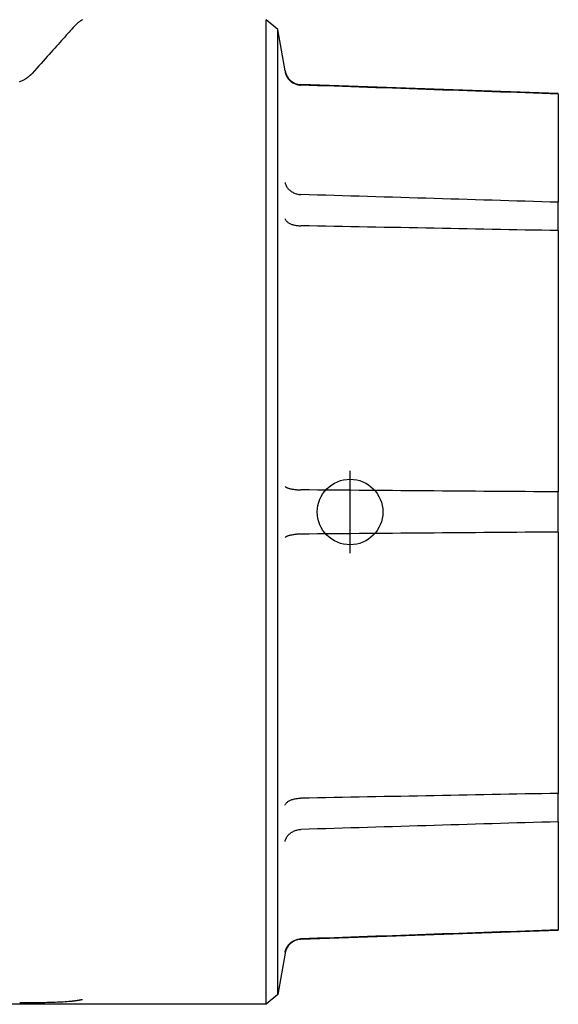
# Model space of a CAD drawing. Units: inches. Extents: x 5168 to 13515, y 3574 to 7469.
# Drawn here: x 11543 to 11576, y 4281 to 4341 of the extents above; entities that cross this region are included whole.
import ezdxf

# ---------------------------------------------------------------- set-up
doc = ezdxf.new("R2010")
doc.units = ezdxf.units.IN
doc.header["$MEASUREMENT"] = 0
doc.layers.add('DETAIL', color=2, linetype='Continuous')
doc.layers.add('ORIGIN', color=6, linetype='Continuous')

msp = doc.modelspace()

# ---------------------------------------------------------------- linework, layer by layer
at = {"layer": 'DETAIL'}
for p, q in [((11558.495, 4281.324), (11558.495, 4341.324)), ((11559.199, 4340.733), (11558.495, 4341.324)), ((11559.199, 4281.915), (11559.199, 4340.733)), ((11559.646, 4338.198), (11559.199, 4340.733)), ((11576.311, 4336.824), (11560.596, 4337.372)), ((11560.606, 4337.337), (11560.596, 4337.338)), ((11576.311, 4336.794), (11576.311, 4336.824)), ((11576.311, 4336.794), (11576.311, 4330.199)), ((11576.311, 4328.469), (11576.311, 4330.199)), ((11576.311, 4328.469), (11576.311, 4312.547)), ((11576.311, 4310.1), (11576.311, 4312.547)), ((11576.311, 4310.1), (11576.311, 4294.178)), ((11576.311, 4292.448), (11576.311, 4294.178)), ((11576.311, 4292.448), (11576.311, 4285.853)), ((11576.311, 4285.824), (11560.596, 4285.275)), ((11576.311, 4285.824), (11576.311, 4285.853)), ((11560.596, 4285.31), (11560.606, 4285.31)), ((11559.646, 4284.449), (11559.199, 4281.915)), ((11559.199, 4281.915), (11558.495, 4281.324)), ((11558.495, 4281.324), (11519.074, 4281.324)), ((11543.457, 4281.428), (11543.462, 4281.428))]:
    msp.add_line(p, q, dxfattribs=at)
at = {"layer": 'DETAIL', "flags": 128}
for points in [[(11547.29, 4341.324), (11547.289, 4341.323), (11547.285, 4341.321), (11547.28, 4341.318), (11547.273, 4341.314), (11547.263, 4341.309), (11547.252, 4341.302), (11547.238, 4341.294), (11547.222, 4341.285), (11547.205, 4341.274), (11547.185, 4341.261), (11547.164, 4341.247), (11547.141, 4341.232), (11547.117, 4341.215), (11547.092, 4341.196), (11547.065, 4341.176), (11547.038, 4341.154), (11547.009, 4341.13), (11546.979, 4341.105), (11546.949, 4341.079), (11546.918, 4341.05), (11546.887, 4341.02), (11546.855, 4340.988), (11546.822, 4340.954), (11546.79, 4340.918)], [(11546.79, 4340.918), (11546.719, 4340.839), (11546.643, 4340.754), (11546.564, 4340.665), (11546.48, 4340.572), (11546.393, 4340.474), (11546.303, 4340.373), (11546.209, 4340.269), (11546.113, 4340.161), (11546.014, 4340.05), (11545.912, 4339.936), (11545.808, 4339.821), (11545.703, 4339.703), (11545.595, 4339.583), (11545.486, 4339.461), (11545.374, 4339.335), (11545.258, 4339.206), (11545.139, 4339.074), (11545.017, 4338.938), (11544.892, 4338.798), (11544.764, 4338.655), (11544.633, 4338.509), (11544.499, 4338.36), (11544.362, 4338.208), (11544.223, 4338.053)], [(11544.223, 4338.053), (11544.204, 4338.033), (11544.185, 4338.012), (11544.166, 4337.992), (11544.146, 4337.973), (11544.127, 4337.954), (11544.107, 4337.935), (11544.087, 4337.916), (11544.066, 4337.898), (11544.046, 4337.88), (11544.025, 4337.863), (11544.005, 4337.846), (11543.984, 4337.829), (11543.963, 4337.813), (11543.941, 4337.797), (11543.92, 4337.781), (11543.898, 4337.766), (11543.877, 4337.752), (11543.855, 4337.738), (11543.833, 4337.724), (11543.811, 4337.711), (11543.789, 4337.699), (11543.767, 4337.686), (11543.745, 4337.675), (11543.723, 4337.664)], [(11559.646, 4338.153), (11559.658, 4338.098), (11559.672, 4338.044), (11559.69, 4337.991), (11559.71, 4337.939), (11559.734, 4337.889), (11559.76, 4337.839), (11559.789, 4337.791), (11559.821, 4337.745), (11559.855, 4337.701), (11559.892, 4337.659), (11559.932, 4337.618), (11559.973, 4337.58), (11560.017, 4337.545), (11560.063, 4337.512), (11560.11, 4337.481), (11560.16, 4337.453), (11560.211, 4337.428), (11560.263, 4337.406), (11560.317, 4337.387), (11560.371, 4337.371), (11560.426, 4337.358), (11560.482, 4337.348), (11560.539, 4337.341), (11560.596, 4337.338)], [(11543.723, 4337.664), (11543.419, 4337.517)], [(11576.311, 4336.794), (11575.807, 4336.812), (11575.303, 4336.829), (11574.798, 4336.847), (11574.294, 4336.864), (11573.789, 4336.882), (11573.285, 4336.899), (11572.78, 4336.916), (11572.274, 4336.934), (11571.769, 4336.951), (11571.263, 4336.969), (11570.758, 4336.986), (11570.252, 4337.004), (11569.746, 4337.021), (11569.24, 4337.039), (11568.733, 4337.056), (11568.227, 4337.074), (11567.72, 4337.091), (11567.213, 4337.109), (11566.706, 4337.127), (11566.198, 4337.144), (11565.691, 4337.162), (11565.183, 4337.179), (11564.675, 4337.197), (11564.167, 4337.214), (11563.659, 4337.232), (11563.151, 4337.249), (11562.642, 4337.267), (11562.133, 4337.285), (11561.624, 4337.302), (11561.115, 4337.32), (11560.606, 4337.337)], [(11559.646, 4331.398), (11559.658, 4331.351), (11559.672, 4331.303), (11559.69, 4331.257), (11559.71, 4331.211), (11559.734, 4331.167), (11559.76, 4331.123), (11559.789, 4331.081), (11559.821, 4331.04), (11559.855, 4331.001), (11559.892, 4330.963), (11559.932, 4330.928), (11559.973, 4330.894), (11560.017, 4330.862), (11560.063, 4330.832), (11560.11, 4330.805), (11560.16, 4330.78), (11560.211, 4330.757), (11560.263, 4330.736), (11560.317, 4330.719), (11560.371, 4330.703), (11560.426, 4330.691), (11560.482, 4330.681), (11560.539, 4330.674), (11560.596, 4330.67)], [(11560.596, 4330.67), (11560.597, 4330.67), (11560.597, 4330.67), (11560.597, 4330.67), (11560.598, 4330.67), (11560.598, 4330.67), (11560.599, 4330.67), (11560.599, 4330.67), (11560.599, 4330.67), (11560.6, 4330.67), (11560.6, 4330.67), (11560.601, 4330.67), (11560.601, 4330.67), (11560.602, 4330.67), (11560.602, 4330.67), (11560.602, 4330.67), (11560.603, 4330.67), (11560.603, 4330.67), (11560.604, 4330.67), (11560.604, 4330.67), (11560.604, 4330.67), (11560.605, 4330.67), (11560.605, 4330.67), (11560.606, 4330.67), (11560.606, 4330.67)], [(11576.311, 4330.199), (11575.807, 4330.214), (11575.303, 4330.229), (11574.798, 4330.245), (11574.294, 4330.26), (11573.789, 4330.275), (11573.285, 4330.29), (11572.78, 4330.305), (11572.274, 4330.32), (11571.769, 4330.335), (11571.263, 4330.35), (11570.758, 4330.366), (11570.252, 4330.381), (11569.746, 4330.396), (11569.24, 4330.411), (11568.733, 4330.426), (11568.227, 4330.441), (11567.72, 4330.457), (11567.213, 4330.472), (11566.706, 4330.487), (11566.198, 4330.502), (11565.691, 4330.517), (11565.183, 4330.533), (11564.675, 4330.548), (11564.167, 4330.563), (11563.659, 4330.578), (11563.151, 4330.593), (11562.642, 4330.609), (11562.133, 4330.624), (11561.624, 4330.639), (11561.115, 4330.654), (11560.606, 4330.67)], [(11559.646, 4329.191), (11559.658, 4329.162), (11559.672, 4329.133), (11559.69, 4329.104), (11559.71, 4329.076), (11559.734, 4329.049), (11559.76, 4329.023), (11559.789, 4328.997), (11559.821, 4328.973), (11559.855, 4328.949), (11559.892, 4328.927), (11559.932, 4328.906), (11559.973, 4328.886), (11560.017, 4328.868), (11560.063, 4328.85), (11560.11, 4328.835), (11560.16, 4328.821), (11560.211, 4328.808), (11560.263, 4328.797), (11560.317, 4328.788), (11560.371, 4328.78), (11560.426, 4328.774), (11560.482, 4328.77), (11560.539, 4328.767), (11560.596, 4328.767)], [(11560.606, 4328.767), (11560.606, 4328.767), (11560.605, 4328.767), (11560.605, 4328.767), (11560.604, 4328.767), (11560.604, 4328.767), (11560.604, 4328.767), (11560.603, 4328.767), (11560.603, 4328.767), (11560.602, 4328.767), (11560.602, 4328.767), (11560.602, 4328.767), (11560.601, 4328.767), (11560.601, 4328.767), (11560.6, 4328.767), (11560.6, 4328.767), (11560.599, 4328.767), (11560.599, 4328.767), (11560.599, 4328.767), (11560.598, 4328.767), (11560.598, 4328.767), (11560.597, 4328.767), (11560.597, 4328.767), (11560.597, 4328.767), (11560.596, 4328.767)], [(11576.311, 4328.469), (11575.807, 4328.479), (11575.303, 4328.488), (11574.798, 4328.498), (11574.294, 4328.507), (11573.789, 4328.517), (11573.285, 4328.526), (11572.78, 4328.536), (11572.274, 4328.546), (11571.769, 4328.555), (11571.263, 4328.565), (11570.758, 4328.574), (11570.252, 4328.584), (11569.746, 4328.594), (11569.24, 4328.603), (11568.733, 4328.613), (11568.227, 4328.622), (11567.72, 4328.632), (11567.213, 4328.642), (11566.706, 4328.651), (11566.198, 4328.661), (11565.691, 4328.67), (11565.183, 4328.68), (11564.675, 4328.69), (11564.167, 4328.699), (11563.659, 4328.709), (11563.151, 4328.718), (11562.642, 4328.728), (11562.133, 4328.738), (11561.624, 4328.747), (11561.115, 4328.757), (11560.606, 4328.767)], [(11559.646, 4312.884), (11559.658, 4312.871), (11559.672, 4312.859), (11559.69, 4312.846), (11559.71, 4312.833), (11559.734, 4312.821), (11559.76, 4312.809), (11559.789, 4312.797), (11559.821, 4312.786), (11559.855, 4312.774), (11559.892, 4312.764), (11559.932, 4312.753), (11559.973, 4312.743), (11560.017, 4312.734), (11560.063, 4312.725), (11560.11, 4312.717), (11560.16, 4312.709), (11560.211, 4312.702), (11560.263, 4312.695), (11560.317, 4312.689), (11560.371, 4312.684), (11560.426, 4312.679), (11560.482, 4312.675), (11560.539, 4312.672), (11560.596, 4312.67)], [(11560.596, 4312.67), (11560.597, 4312.67), (11560.597, 4312.67), (11560.597, 4312.67), (11560.598, 4312.67), (11560.598, 4312.67), (11560.599, 4312.669), (11560.599, 4312.669), (11560.599, 4312.669), (11560.6, 4312.669), (11560.6, 4312.669), (11560.601, 4312.669), (11560.601, 4312.669), (11560.602, 4312.669), (11560.602, 4312.669), (11560.602, 4312.669), (11560.603, 4312.669), (11560.603, 4312.669), (11560.604, 4312.669), (11560.604, 4312.669), (11560.604, 4312.669), (11560.605, 4312.669), (11560.605, 4312.669), (11560.606, 4312.669), (11560.606, 4312.669)], [(11576.311, 4312.547), (11575.807, 4312.551), (11575.303, 4312.555), (11574.798, 4312.559), (11574.294, 4312.563), (11573.789, 4312.567), (11573.285, 4312.571), (11572.78, 4312.575), (11572.274, 4312.579), (11571.769, 4312.582), (11571.263, 4312.586), (11570.758, 4312.59), (11570.252, 4312.594), (11569.746, 4312.598), (11569.24, 4312.602), (11568.733, 4312.606), (11568.227, 4312.61), (11567.72, 4312.614), (11567.213, 4312.618), (11566.706, 4312.622), (11566.198, 4312.626), (11565.691, 4312.63), (11565.183, 4312.634), (11564.675, 4312.638), (11564.167, 4312.642), (11563.659, 4312.646), (11563.151, 4312.649), (11562.642, 4312.653), (11562.133, 4312.657), (11561.624, 4312.661), (11561.115, 4312.665), (11560.606, 4312.669)], [(11560.596, 4309.978), (11560.539, 4309.975), (11560.482, 4309.972), (11560.426, 4309.968), (11560.371, 4309.964), (11560.317, 4309.958), (11560.263, 4309.952), (11560.211, 4309.946), (11560.16, 4309.939), (11560.11, 4309.931), (11560.063, 4309.922), (11560.017, 4309.914), (11559.973, 4309.904), (11559.932, 4309.894), (11559.892, 4309.884), (11559.855, 4309.873), (11559.821, 4309.862), (11559.789, 4309.85), (11559.76, 4309.839), (11559.734, 4309.826), (11559.71, 4309.814), (11559.69, 4309.802), (11559.672, 4309.789), (11559.658, 4309.776), (11559.646, 4309.763)], [(11560.606, 4309.978), (11560.606, 4309.978), (11560.605, 4309.978), (11560.605, 4309.978), (11560.604, 4309.978), (11560.604, 4309.978), (11560.604, 4309.978), (11560.603, 4309.978), (11560.603, 4309.978), (11560.602, 4309.978), (11560.602, 4309.978), (11560.602, 4309.978), (11560.601, 4309.978), (11560.601, 4309.978), (11560.6, 4309.978), (11560.6, 4309.978), (11560.599, 4309.978), (11560.599, 4309.978), (11560.599, 4309.978), (11560.598, 4309.978), (11560.598, 4309.978), (11560.597, 4309.978), (11560.597, 4309.978), (11560.597, 4309.978), (11560.596, 4309.978)], [(11576.311, 4310.1), (11575.807, 4310.096), (11575.303, 4310.092), (11574.798, 4310.089), (11574.294, 4310.085), (11573.789, 4310.081), (11573.285, 4310.077), (11572.78, 4310.073), (11572.274, 4310.069), (11571.769, 4310.065), (11571.263, 4310.061), (11570.758, 4310.057), (11570.252, 4310.053), (11569.746, 4310.049), (11569.24, 4310.045), (11568.733, 4310.041), (11568.227, 4310.037), (11567.72, 4310.034), (11567.213, 4310.03), (11566.706, 4310.026), (11566.198, 4310.022), (11565.691, 4310.018), (11565.183, 4310.014), (11564.675, 4310.01), (11564.167, 4310.006), (11563.659, 4310.002), (11563.151, 4309.998), (11562.642, 4309.994), (11562.133, 4309.99), (11561.624, 4309.986), (11561.115, 4309.982), (11560.606, 4309.978)], [(11559.646, 4293.456), (11559.658, 4293.486), (11559.672, 4293.515), (11559.69, 4293.543), (11559.71, 4293.571), (11559.734, 4293.598), (11559.76, 4293.625), (11559.789, 4293.65), (11559.821, 4293.675), (11559.855, 4293.698), (11559.892, 4293.72), (11559.932, 4293.742), (11559.973, 4293.761), (11560.017, 4293.78), (11560.063, 4293.797), (11560.11, 4293.813), (11560.16, 4293.827), (11560.211, 4293.839), (11560.263, 4293.85), (11560.317, 4293.86), (11560.371, 4293.867), (11560.426, 4293.873), (11560.482, 4293.878), (11560.539, 4293.88), (11560.596, 4293.881)], [(11560.596, 4293.881), (11560.597, 4293.881), (11560.597, 4293.881), (11560.597, 4293.881), (11560.598, 4293.881), (11560.598, 4293.881), (11560.599, 4293.881), (11560.599, 4293.881), (11560.599, 4293.881), (11560.6, 4293.881), (11560.6, 4293.881), (11560.601, 4293.881), (11560.601, 4293.881), (11560.602, 4293.881), (11560.602, 4293.881), (11560.602, 4293.881), (11560.603, 4293.881), (11560.603, 4293.881), (11560.604, 4293.881), (11560.604, 4293.881), (11560.604, 4293.881), (11560.605, 4293.881), (11560.605, 4293.881), (11560.606, 4293.881), (11560.606, 4293.881)], [(11576.311, 4294.178), (11575.807, 4294.169), (11575.303, 4294.159), (11574.798, 4294.15), (11574.294, 4294.14), (11573.789, 4294.131), (11573.285, 4294.121), (11572.78, 4294.111), (11572.274, 4294.102), (11571.769, 4294.092), (11571.263, 4294.083), (11570.758, 4294.073), (11570.252, 4294.063), (11569.746, 4294.054), (11569.24, 4294.044), (11568.733, 4294.035), (11568.227, 4294.025), (11567.72, 4294.015), (11567.213, 4294.006), (11566.706, 4293.996), (11566.198, 4293.987), (11565.691, 4293.977), (11565.183, 4293.967), (11564.675, 4293.958), (11564.167, 4293.948), (11563.659, 4293.939), (11563.151, 4293.929), (11562.642, 4293.919), (11562.133, 4293.91), (11561.624, 4293.9), (11561.115, 4293.89), (11560.606, 4293.881)], [(11576.311, 4292.448), (11575.807, 4292.433), (11575.303, 4292.418), (11574.798, 4292.403), (11574.294, 4292.388), (11573.789, 4292.373), (11573.285, 4292.358), (11572.78, 4292.342), (11572.274, 4292.327), (11571.769, 4292.312), (11571.263, 4292.297), (11570.758, 4292.282), (11570.252, 4292.267), (11569.746, 4292.252), (11569.24, 4292.236), (11568.733, 4292.221), (11568.227, 4292.206), (11567.72, 4292.191), (11567.213, 4292.176), (11566.706, 4292.161), (11566.198, 4292.145), (11565.691, 4292.13), (11565.183, 4292.115), (11564.675, 4292.1), (11564.167, 4292.084), (11563.659, 4292.069), (11563.151, 4292.054), (11562.642, 4292.039), (11562.133, 4292.024), (11561.624, 4292.008), (11561.115, 4291.993), (11560.606, 4291.978)], [(11559.646, 4291.249), (11559.658, 4291.297), (11559.672, 4291.344), (11559.69, 4291.391), (11559.71, 4291.436), (11559.734, 4291.481), (11559.76, 4291.524), (11559.789, 4291.566), (11559.821, 4291.607), (11559.855, 4291.646), (11559.892, 4291.684), (11559.932, 4291.72), (11559.973, 4291.754), (11560.017, 4291.786), (11560.063, 4291.815), (11560.11, 4291.843), (11560.16, 4291.868), (11560.211, 4291.891), (11560.263, 4291.911), (11560.317, 4291.929), (11560.371, 4291.944), (11560.426, 4291.956), (11560.482, 4291.966), (11560.539, 4291.973), (11560.596, 4291.977)], [(11560.606, 4291.978), (11560.606, 4291.978), (11560.605, 4291.978), (11560.605, 4291.978), (11560.604, 4291.978), (11560.604, 4291.978), (11560.604, 4291.978), (11560.603, 4291.978), (11560.603, 4291.978), (11560.602, 4291.978), (11560.602, 4291.978), (11560.602, 4291.978), (11560.601, 4291.978), (11560.601, 4291.978), (11560.6, 4291.978), (11560.6, 4291.978), (11560.599, 4291.978), (11560.599, 4291.978), (11560.599, 4291.978), (11560.598, 4291.978), (11560.598, 4291.977), (11560.597, 4291.977), (11560.597, 4291.977), (11560.597, 4291.977), (11560.596, 4291.977)], [(11576.311, 4285.853), (11575.807, 4285.836), (11575.303, 4285.818), (11574.798, 4285.801), (11574.294, 4285.783), (11573.789, 4285.766), (11573.285, 4285.748), (11572.78, 4285.731), (11572.274, 4285.713), (11571.769, 4285.696), (11571.263, 4285.679), (11570.758, 4285.661), (11570.252, 4285.644), (11569.746, 4285.626), (11569.24, 4285.609), (11568.733, 4285.591), (11568.227, 4285.574), (11567.72, 4285.556), (11567.213, 4285.538), (11566.706, 4285.521), (11566.198, 4285.503), (11565.691, 4285.486), (11565.183, 4285.468), (11564.675, 4285.451), (11564.167, 4285.433), (11563.659, 4285.416), (11563.151, 4285.398), (11562.642, 4285.38), (11562.133, 4285.363), (11561.624, 4285.345), (11561.115, 4285.328), (11560.606, 4285.31)], [(11559.646, 4284.495), (11559.658, 4284.549), (11559.672, 4284.603), (11559.69, 4284.656), (11559.71, 4284.708), (11559.734, 4284.759), (11559.76, 4284.808), (11559.789, 4284.856), (11559.821, 4284.902), (11559.855, 4284.947), (11559.892, 4284.989), (11559.932, 4285.029), (11559.973, 4285.067), (11560.017, 4285.103), (11560.063, 4285.136), (11560.11, 4285.166), (11560.16, 4285.194), (11560.211, 4285.219), (11560.263, 4285.241), (11560.317, 4285.261), (11560.371, 4285.277), (11560.426, 4285.29), (11560.482, 4285.3), (11560.539, 4285.306), (11560.596, 4285.31)], [(11546.651, 4281.524), (11546.68, 4281.527), (11546.709, 4281.531), (11546.738, 4281.535), (11546.766, 4281.538), (11546.795, 4281.542), (11546.823, 4281.545), (11546.85, 4281.549), (11546.878, 4281.553), (11546.905, 4281.557), (11546.932, 4281.561), (11546.959, 4281.565), (11546.985, 4281.569), (11547.012, 4281.573), (11547.038, 4281.577), (11547.064, 4281.581), (11547.089, 4281.586), (11547.115, 4281.59), (11547.14, 4281.594), (11547.165, 4281.599), (11547.19, 4281.603), (11547.215, 4281.608), (11547.24, 4281.612), (11547.265, 4281.617), (11547.29, 4281.622)], [(11543.462, 4281.428), (11543.471, 4281.428), (11543.479, 4281.428), (11543.487, 4281.428), (11543.496, 4281.428), (11543.504, 4281.428), (11543.513, 4281.428), (11543.521, 4281.428), (11543.53, 4281.428), (11543.538, 4281.428), (11543.546, 4281.428), (11543.555, 4281.428), (11543.563, 4281.428), (11543.572, 4281.428), (11543.58, 4281.428), (11543.588, 4281.428), (11543.597, 4281.428), (11543.605, 4281.428), (11543.614, 4281.428), (11543.622, 4281.428), (11543.631, 4281.428), (11543.639, 4281.428), (11543.647, 4281.428), (11543.656, 4281.428), (11543.664, 4281.428)], [(11543.664, 4281.428), (11543.797, 4281.429), (11543.931, 4281.429), (11544.065, 4281.43), (11544.198, 4281.431), (11544.332, 4281.433), (11544.465, 4281.434), (11544.598, 4281.436), (11544.73, 4281.438), (11544.862, 4281.44), (11544.992, 4281.443), (11545.121, 4281.445), (11545.249, 4281.448), (11545.377, 4281.452), (11545.505, 4281.456), (11545.631, 4281.46), (11545.756, 4281.465), (11545.879, 4281.47), (11545.999, 4281.476), (11546.117, 4281.482), (11546.231, 4281.489), (11546.343, 4281.496), (11546.451, 4281.505), (11546.554, 4281.514), (11546.651, 4281.524)]]:
    msp.add_lwpolyline(points, dxfattribs=at)
at = {"layer": 'DETAIL'}
for centre, start, end in [((11560.631, 4338.372), 190, 268), ((11560.631, 4284.276), 92, 170)]:
    msp.add_arc(centre, 1, start, end, dxfattribs=at)
at = {"layer": 'ORIGIN'}
msp.add_line((11563.611, 4308.824), (11563.611, 4313.824), dxfattribs=at)
msp.add_circle((11563.611, 4311.324), 2, dxfattribs=at)

doc.saveas('drawing.dxf')
